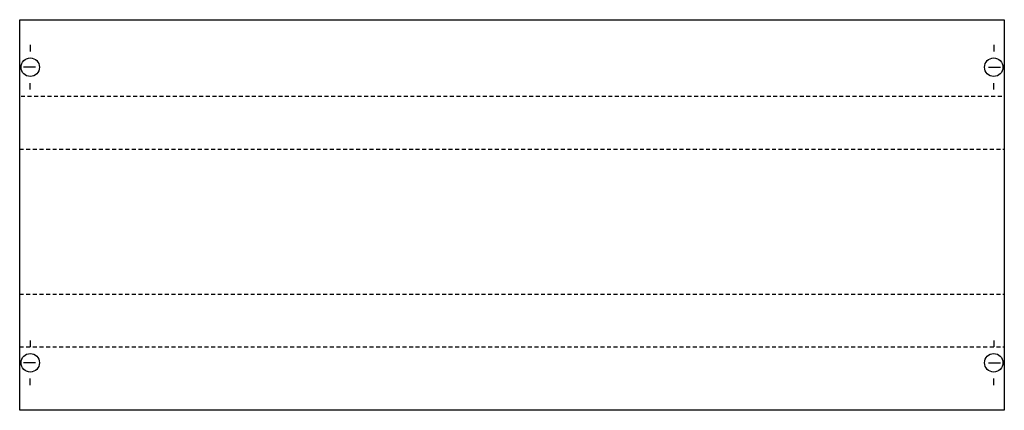
# Model space of a CAD drawing. Extents: x 0.2 to 74.8, y 0.2 to 29.8.
import ezdxf

# ---------------------------------------------------------------- set-up
doc = ezdxf.new("R2010")
doc.units = 0
doc.linetypes.add('L014100020032000000', pattern=[0.5, 0.3, -0.2])
doc.layers.get('0').update_dxf_attribs({"linetype": 'CONTINUOUS'})
doc.layers.add('1', color=7, linetype='CONTINUOUS')

# ---------------------------------------------------------------- blocks, each defined once
blk = doc.blocks.new('mk307')
at = {"layer": '1', "color": 7, "linetype": 'CONTINUOUS'}
for p, q in [((1, 27.9), (1, 27.4)), ((74, 27.9), (74, 27.4)), ((1.4, 26.2), (0.5, 26.2)), ((73.6, 26.2), (74.5, 26.2)), ((1, 24.5), (1, 25)), ((74, 24.5), (74, 25)), ((1, 5.5), (1, 5)), ((74, 5.5), (74, 5)), ((1.4, 3.8), (0.5, 3.8)), ((73.6, 3.8), (74.5, 3.8)), ((1, 2.1), (1, 2.6)), ((74, 2.1), (74, 2.6))]:
    blk.add_line(p, q, dxfattribs=at)
blk.add_lwpolyline([(74.8, 29.8), (74.8, 0.2), (0.2, 0.2), (0.2, 29.8)], close=True, dxfattribs=at)
at = {"layer": '1', "color": 7, "linetype": 'L014100020032000000'}
for points in [[(0.3, 24), (74.8, 24)], [(0.2, 20), (74.8, 20)], [(0.2, 9), (74.8, 9)], [(0.2, 5), (74.8, 5)]]:
    blk.add_lwpolyline(points, dxfattribs=at)
at = {"layer": '1', "color": 7, "linetype": 'CONTINUOUS'}
for centre in [(1, 26.2), (74, 26.2), (1, 3.8), (74, 3.8)]:
    blk.add_circle(centre, 0.7, dxfattribs=at)

msp = doc.modelspace()

# ---------------------------------------------------------------- block references
msp.add_blockref('mk307', (0, 0))

doc.saveas('drawing.dxf')
